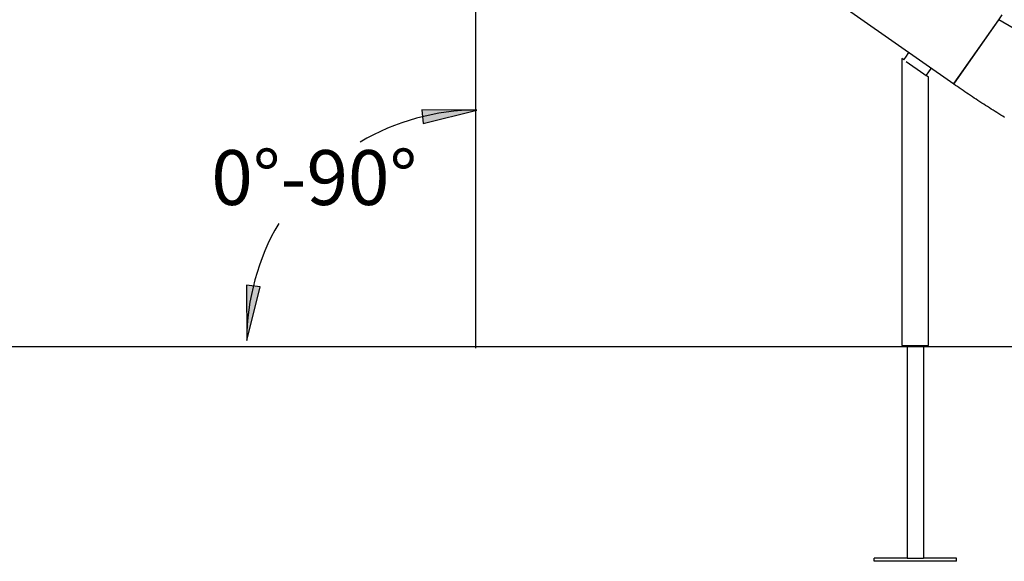
# Model space of a CAD drawing. Extents: x -997 to 7574, y -1493 to 1326.
# Drawn here: x 3289 to 5084, y -1333 to -346 of the extents above; entities that cross this region are included whole.
import ezdxf
from ezdxf.enums import TextEntityAlignment as Align

# ---------------------------------------------------------------- set-up
doc = ezdxf.new("R2010")
doc.units = 0
doc.styles.add('ARIAL', font='arial.ttf')

# ---------------------------------------------------------------- blocks, each defined once
blk = doc.blocks.new('LONGARROW')
at = {"linetype": 'Continuous'}
blk.add_hatch(color=0, dxfattribs=at).paths.add_polyline_path([(0, 0), (50.8, -6.35), (50.8, 6.35)])
at = {"color": 0, "linetype": 'Continuous'}
blk.add_lwpolyline([(0, 0), (50.8, -6.35), (50.8, 6.35)], close=True, dxfattribs=at)

msp = doc.modelspace()

# ---------------------------------------------------------------- linework, layer by layer
at = {"color": 7, "linetype": 'Continuous'}
for p, q in [((4992, -463.1), (4107.5, 156.2)), ((5074, -345.9), (5080.3, -337)), ((4992, -463.1), (5074, -345.9)), ((4992.9, -461.7), (5073.9, -346.1)), ((4904.3, -414), (4910, -405.8)), ((4897.6, -416.6), (4897.6, -870.1)), ((4900.9, -418.9), (4897.6, -416.6)), ((4900.9, -418.9), (4904.3, -414)), ((4905, -421.8), (4937.7, -444.7)), ((4937.7, -444.7), (4941.8, -447.6)), ((4941.8, -447.6), (4945.3, -442.7)), ((4945.9, -450.5), (4941.8, -447.6)), ((4945.3, -442.7), (4951, -434.5)), ((4945.9, -871.6), (4945.9, -450.5)), ((4897.6, -867.9), (4897.6, -939.7)), ((4945.9, -939.7), (4945.9, -865.8)), ((4897.6, -939.7), (4945.9, -939.7)), ((4906.8, -939.7), (4906.8, -1327.2)), ((4936.8, -939.7), (4936.8, -1327.2)), ((4906.8, -1327.2), (4846.8, -1327.2)), ((4846.8, -1333.2), (4846.8, -1327.2)), ((4906.8, -1327.2), (4909.8, -1327.2)), ((4909.8, -1327.2), (4933.8, -1327.2)), ((4933.8, -1327.2), (4936.8, -1327.2)), ((4996.8, -1327.2), (4936.8, -1327.2)), ((4996.8, -1333.2), (4996.8, -1327.2)), ((4996.8, -1333.2), (4846.8, -1333.2))]:
    msp.add_line(p, q, dxfattribs=at)
for p, q in [((4119.5, -141.4), (4119.5, -944.4)), ((-996.7, -941.4), (7573.8, -941.4))]:
    msp.add_line(p, q)
for points in [[(5870.2, -785.2), (5816.5, -757), (5762.9, -728.7), (5709.4, -700.2), (5655.9, -671.6), (5602.6, -642.7), (5549.3, -613.8), (5496.1, -584.6), (5443, -555.3), (5390, -525.9), (5337.1, -496.3), (5284.3, -466.5), (5231.6, -436.6), (5179, -406.5), (5126.5, -376.3), (5074, -345.9)], [(5084.7, -523.9), (5081.2, -521.8), (5077.7, -519.6), (5074.3, -517.5), (5070.8, -515.3), (5067.3, -513.1), (5063.8, -510.9), (5060.4, -508.8), (5056.9, -506.6), (5053.5, -504.3), (5050, -502.1), (5046.6, -499.9), (5043.1, -497.7), (5039.7, -495.4), (5036.2, -493.2), (5032.8, -490.9), (5029.4, -488.6), (5025.9, -486.4), (5022.5, -484.1), (5019.1, -481.8), (5015.7, -479.5), (5012.3, -477.2), (5008.9, -474.8), (5005.5, -472.5), (5002.1, -470.2), (4998.7, -467.8), (4995.3, -465.5), (4992, -463.1)]]:
    msp.add_lwpolyline(points, dxfattribs=at)
for start, end in [(90, 120.5201), (149.4799, 180)]:
    msp.add_arc((4122.4, -930.4), 419.7, start, end, dxfattribs=at)

# ---------------------------------------------------------------- block references
at = {"color": 7, "linetype": 'Continuous', "xscale": 1.968503937007874, "yscale": 1.968503937007874}
for p, rotation in [((4122.4, -510.7), 186.8258702663418), ((3702.7, -930.4), 83.17412973365825)]:
    msp.add_blockref('LONGARROW', p, dxfattribs=dict(at, rotation=rotation))

# ---------------------------------------------------------------- texts
at = {"color": 7, "linetype": 'Continuous', "style": 'ARIAL'}
msp.add_text('0°-90°', height=100, dxfattribs=at).set_placement((3825.7, -633.6), align=Align.MIDDLE_CENTER)

doc.saveas('drawing.dxf')
